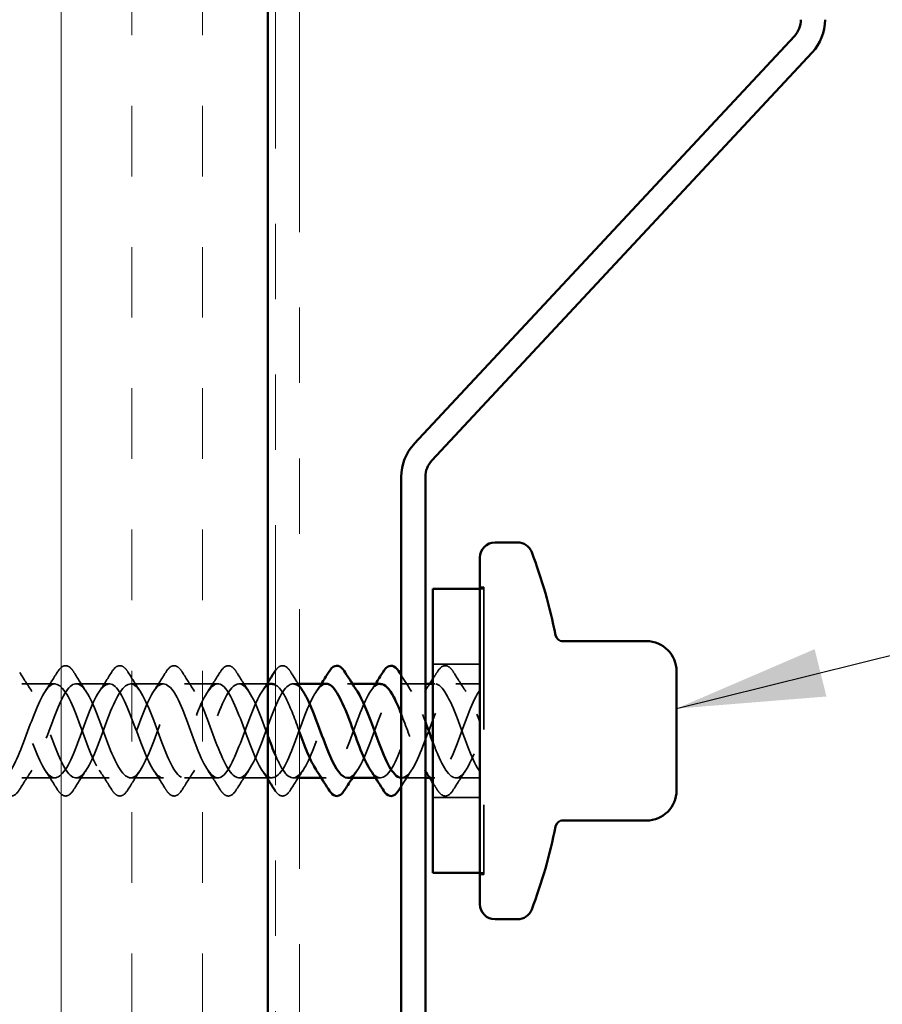
# Model space of a CAD drawing. Units: inches. Extents: x 0.6 to 33.4, y 0.6 to 21.4.
# Drawn here: x 8.1 to 9.2, y 7 to 8.3 of the extents above; entities that cross this region are included whole.
import ezdxf

# ---------------------------------------------------------------- set-up
doc = ezdxf.new("R2010")
doc.units = ezdxf.units.IN
doc.header["$LTSCALE"] = 2
doc.header["$MEASUREMENT"] = 0
doc.linetypes.add('DASHED', pattern=[0.2067, 0.1654, -0.0413])
doc.linetypes.add('DOUBLE_DASH_CHAIN', pattern=[1.2403, 0.6614, -0.0827, 0.1654, -0.0827, 0.1654, -0.0827])
for name, color, linetype, lineweight in [('Hatch (ANSI)', 7, 'Continuous', 18), ('Hidden (ANSI)', 7, 'DASHED', 35), ('Symbol (ANSI)', 7, 'Continuous', 25), ('Visible (ANSI)', 7, 'Continuous', 50)]:
    doc.layers.add(name, color=color, linetype=linetype, lineweight=lineweight)
doc.styles.add('Note Text (ANSI)', font='tahoma.ttf')
doc.dimstyles.new('Default (ANSI)$7', dxfattribs={"dimscale": 2, "dimtxt": 0.12, "dimasz": 0.098425, "dimexe": 0.125, "dimexo": 0.0625, "dimgap": 0.031496, "dimtad": 0, "dimtih": 1, "dimtoh": 1, "dimrnd": 1e-08, "dimzin": 4, "dimdsep": 46, "dimtxsty": 'Note Text (ANSI)', "dimcen": 0.09, "dimdle": 0.393701, "dimclrd": 256, "dimclre": 256, "dimclrt": 256, "dimadec": 0, "dimazin": 1, "dimtfac": 1, "dimtofl": 0, "dimtmove": 0, "dimatfit": 3, "dimfxl": 0, "dimtolj": 1, "dimtzin": 4, "dimlwd": -1, "dimlwe": -1, "dimarcsym": 0})

msp = doc.modelspace()

# ---------------------------------------------------------------- hatches: boundary and pattern name
at = {"layer": 'Hatch (ANSI)', "true_color": 0x804000}
h = msp.add_hatch(dxfattribs=at)
h.set_pattern_fill('INSUL', color=36, scale=0.75, angle=90, style=0)
h.paths.add_polyline_path([(7.93082, 2.92029), (7.93082, 15.22399), (8.43082, 15.22399), (8.43082, 2.92029)])

# ---------------------------------------------------------------- linework, layer by layer
at = {"layer": 'Hidden (ANSI)', "ltscale": 0.004662}
for p, q in [((8.71225, 7.51737), (8.71725, 7.51737)), ((8.71725, 7.51537), (8.71225, 7.51537)), ((8.71725, 7.13837), (8.71225, 7.13837)), ((8.71225, 7.13637), (8.71725, 7.13637))]:
    msp.add_line(p, q, dxfattribs=at)
at = {"layer": 'Hidden (ANSI)', "ltscale": 0.569855}
msp.add_line((8.71725, 7.51737), (8.71725, 7.13637), dxfattribs=at)
at = {"layer": 'Hidden (ANSI)', "ltscale": 0.059422}
for p, q in [((8.71225, 7.41537), (8.64975, 7.41537)), ((8.71225, 7.23837), (8.64975, 7.23837))]:
    msp.add_line(p, q, dxfattribs=at)
at = {"layer": 'Hidden (ANSI)', "ltscale": 0.041803}
for p, q in [((8.14825, 7.38937), (8.10425, 7.38937)), ((8.22025, 7.38937), (8.17625, 7.38937)), ((8.29225, 7.38937), (8.24825, 7.38937)), ((8.36425, 7.38937), (8.32025, 7.38937)), ((8.14825, 7.26437), (8.10425, 7.26437)), ((8.22025, 7.26437), (8.17625, 7.26437)), ((8.29225, 7.26437), (8.24825, 7.26437)), ((8.36425, 7.26437), (8.32025, 7.26437)), ((8.43625, 7.26437), (8.39225, 7.26437))]:
    msp.add_line(p, q, dxfattribs=at)
at = {"layer": 'Hidden (ANSI)', "ltscale": 0.03663}
msp.add_line((8.43082, 7.38937), (8.39225, 7.38937), dxfattribs=at)
at = {"layer": 'Hidden (ANSI)', "ltscale": 0.008059}
for p, q in [((8.47282, 7.38937), (8.46425, 7.38937)), ((8.47282, 7.26437), (8.46425, 7.26437))]:
    msp.add_line(p, q, dxfattribs=at)
at = {"layer": 'Hidden (ANSI)', "ltscale": 0.006181}
for p, q in [((8.54285, 7.38937), (8.53625, 7.38937)), ((8.50825, 7.26437), (8.50166, 7.26437)), ((8.58025, 7.26437), (8.57366, 7.26437)), ((8.65225, 7.26437), (8.64566, 7.26437))]:
    msp.add_line(p, q, dxfattribs=at)
at = {"layer": 'Hidden (ANSI)', "ltscale": 0.029899}
for p, q in [((8.63975, 7.38937), (8.60825, 7.38937)), ((8.63975, 7.26437), (8.60825, 7.26437))]:
    msp.add_line(p, q, dxfattribs=at)
at = {"layer": 'Hidden (ANSI)', "ltscale": 0.002281}
msp.add_line((8.65225, 7.38937), (8.64975, 7.38937), dxfattribs=at)
at = {"layer": 'Hidden (ANSI)', "ltscale": 0.030375}
for p, q in [((8.71225, 7.38937), (8.68025, 7.38937)), ((8.71225, 7.26437), (8.68025, 7.26437))]:
    msp.add_line(p, q, dxfattribs=at)
at = {"layer": 'Hidden (ANSI)', "ltscale": 0.076}
for points in [[(8.15118, 7.40449), (8.15388, 7.40884), (8.15664, 7.41176), (8.16246, 7.41395), (8.1655, 7.41317), (8.16996, 7.40933), (8.17165, 7.40719), (8.17332, 7.40449)], [(8.22318, 7.40449), (8.22588, 7.40884), (8.22864, 7.41176), (8.23446, 7.41395), (8.2375, 7.41317), (8.24196, 7.40933), (8.24365, 7.40719), (8.24532, 7.40449)], [(8.29518, 7.40449), (8.29788, 7.40884), (8.30064, 7.41176), (8.30646, 7.41395), (8.3095, 7.41317), (8.31396, 7.40933), (8.31565, 7.40719), (8.31732, 7.40449)], [(8.36718, 7.40449), (8.36988, 7.40884), (8.37264, 7.41176), (8.37846, 7.41395), (8.3815, 7.41317), (8.38596, 7.40933), (8.38765, 7.40719), (8.38932, 7.40449)], [(8.65518, 7.40449), (8.65788, 7.40884), (8.66064, 7.41176), (8.66646, 7.41395), (8.6695, 7.41317), (8.67396, 7.40933), (8.67565, 7.40719), (8.67732, 7.40449)], [(8.10132, 7.24926), (8.09863, 7.2449), (8.09586, 7.24199), (8.09005, 7.23979), (8.08701, 7.24058), (8.08255, 7.24442), (8.08085, 7.24656), (8.07918, 7.24926)], [(8.17332, 7.24926), (8.17063, 7.2449), (8.16786, 7.24199), (8.16205, 7.23979), (8.15901, 7.24058), (8.15455, 7.24442), (8.15285, 7.24656), (8.15118, 7.24926)], [(8.24532, 7.24926), (8.24263, 7.2449), (8.23986, 7.24199), (8.23405, 7.23979), (8.23101, 7.24058), (8.22655, 7.24442), (8.22485, 7.24656), (8.22318, 7.24926)], [(8.31732, 7.24926), (8.31463, 7.2449), (8.31186, 7.24199), (8.30605, 7.23979), (8.30301, 7.24058), (8.29855, 7.24442), (8.29685, 7.24656), (8.29518, 7.24926)], [(8.38932, 7.24926), (8.38663, 7.2449), (8.38386, 7.24199), (8.37805, 7.23979), (8.37501, 7.24058), (8.37055, 7.24442), (8.36885, 7.24656), (8.36718, 7.24926)], [(8.67732, 7.24926), (8.67463, 7.2449), (8.67186, 7.24199), (8.66605, 7.23979), (8.66301, 7.24058), (8.65855, 7.24442), (8.65685, 7.24656), (8.65518, 7.24926)]]:
    msp.add_open_spline(points, degree=3, knots=[0, 0, 0, 0, 0.07810171, 0.07810171, 0.1536914, 0.1536914, 0.20215549, 0.20215549, 0.20215549, 0.20215549], dxfattribs=at)
at = {"layer": 'Hidden (ANSI)', "ltscale": 0.070086}
msp.add_open_spline([(8.44082, 7.40694), (8.443, 7.40994), (8.44524, 7.41198), (8.45046, 7.41395), (8.4535, 7.41317), (8.45796, 7.40933), (8.45965, 7.40719), (8.46132, 7.40449)], degree=3, knots=[0.01573308, 0.01573308, 0.01573308, 0.01573308, 0.07810171, 0.07810171, 0.1536914, 0.1536914, 0.20215549, 0.20215549, 0.20215549, 0.20215549], dxfattribs=at)
at = {"layer": 'Hidden (ANSI)', "ltscale": 0.028699}
for points in [[(8.10132, 7.40449), (8.10662, 7.39594), (8.112, 7.38744), (8.11756, 7.37913)], [(8.13495, 7.37913), (8.1405, 7.38744), (8.14589, 7.39594), (8.15118, 7.40449)], [(8.17332, 7.40449), (8.17862, 7.39594), (8.184, 7.38744), (8.18956, 7.37913)], [(8.20695, 7.37913), (8.2125, 7.38744), (8.21789, 7.39594), (8.22318, 7.40449)], [(8.24532, 7.40449), (8.25062, 7.39594), (8.256, 7.38744), (8.26156, 7.37913)], [(8.27895, 7.37913), (8.2845, 7.38744), (8.28989, 7.39594), (8.29518, 7.40449)], [(8.31732, 7.40449), (8.32262, 7.39594), (8.328, 7.38744), (8.33356, 7.37913)], [(8.35095, 7.37913), (8.3565, 7.38744), (8.36189, 7.39594), (8.36718, 7.40449)], [(8.38932, 7.40449), (8.39462, 7.39594), (8.4, 7.38744), (8.40556, 7.37913)], [(8.67732, 7.40449), (8.68262, 7.39594), (8.688, 7.38744), (8.69356, 7.37913)], [(8.11756, 7.27462), (8.112, 7.2663), (8.10662, 7.25781), (8.10132, 7.24926)], [(8.15118, 7.24926), (8.14589, 7.25781), (8.1405, 7.2663), (8.13495, 7.27462)], [(8.18956, 7.27462), (8.184, 7.2663), (8.17862, 7.25781), (8.17332, 7.24926)], [(8.22318, 7.24926), (8.21789, 7.25781), (8.2125, 7.2663), (8.20695, 7.27462)], [(8.26156, 7.27462), (8.256, 7.2663), (8.25062, 7.25781), (8.24532, 7.24926)], [(8.29518, 7.24926), (8.28989, 7.25781), (8.2845, 7.2663), (8.27895, 7.27462)], [(8.33356, 7.27462), (8.328, 7.2663), (8.32262, 7.25781), (8.31732, 7.24926)], [(8.36718, 7.24926), (8.36189, 7.25781), (8.3565, 7.2663), (8.35095, 7.27462)], [(8.40556, 7.27462), (8.4, 7.2663), (8.39462, 7.25781), (8.38932, 7.24926)], [(8.47756, 7.27462), (8.472, 7.2663), (8.46662, 7.25781), (8.46132, 7.24926)], [(8.69356, 7.27462), (8.688, 7.2663), (8.68262, 7.25781), (8.67732, 7.24926)]]:
    msp.add_open_spline(points, degree=3, dxfattribs=at)
at = {"layer": 'Hidden (ANSI)', "ltscale": 0.020441}
msp.add_open_spline([(8.46132, 7.40449), (8.4651, 7.39839), (8.46892, 7.39232), (8.47282, 7.38632)], degree=3, dxfattribs=at)
at = {"layer": 'Hidden (ANSI)', "ltscale": 0.024308}
for points in [[(8.60775, 7.40058), (8.61227, 7.39335), (8.61685, 7.38617), (8.62156, 7.37913)], [(8.62156, 7.27462), (8.61685, 7.26757), (8.61227, 7.2604), (8.60775, 7.25317)]]:
    msp.add_open_spline(points, degree=3, dxfattribs=at)
at = {"layer": 'Hidden (ANSI)', "ltscale": 0.00968}
for points in [[(8.64975, 7.3958), (8.65158, 7.39869), (8.65338, 7.40158), (8.65518, 7.40449)], [(8.65518, 7.24926), (8.65338, 7.25216), (8.65158, 7.25506), (8.64975, 7.25795)]]:
    msp.add_open_spline(points, degree=3, dxfattribs=at)
at = {"layer": 'Hidden (ANSI)', "ltscale": 1.119205}
msp.add_open_spline([(8.43625, 7.38906), (8.43295, 7.38916), (8.42966, 7.3874), (8.42636, 7.38364), (8.41683, 7.37276), (8.4073, 7.34595), (8.39777, 7.32011), (8.38824, 7.29428), (8.37871, 7.27136), (8.36918, 7.26581), (8.35965, 7.26027), (8.35012, 7.27252), (8.34059, 7.29483), (8.33106, 7.31714), (8.32153, 7.34785), (8.312, 7.36757), (8.30247, 7.38729), (8.29294, 7.39456), (8.28341, 7.38478), (8.27388, 7.375), (8.26435, 7.34891), (8.25482, 7.32297), (8.24529, 7.29704), (8.23576, 7.27319), (8.22623, 7.26649), (8.2167, 7.25978), (8.20717, 7.27072), (8.19764, 7.2924), (8.18811, 7.31408), (8.17858, 7.34487), (8.16905, 7.36535), (8.15952, 7.38583), (8.14999, 7.39446), (8.14046, 7.3858), (8.13093, 7.37714), (8.12141, 7.35183), (8.11188, 7.32584), (8.10235, 7.29986), (8.09282, 7.27514), (8.08329, 7.26729), (8.07376, 7.25944), (8.06423, 7.26904), (8.0547, 7.29004), (8.04517, 7.31104), (8.03564, 7.34185), (8.02611, 7.36305), (8.01658, 7.38424), (8.00705, 7.39422), (7.99752, 7.38669), (7.98799, 7.37917), (7.97846, 7.35469), (7.96893, 7.32871), (7.9594, 7.30274), (7.94987, 7.2772), (7.94034, 7.26822), (7.93081, 7.25924), (7.92128, 7.26749), (7.91175, 7.28776), (7.90222, 7.30803), (7.89269, 7.33881), (7.88316, 7.36067), (7.87363, 7.38253), (7.8641, 7.39384), (7.85457, 7.38746), (7.84504, 7.38108), (7.83551, 7.3575), (7.82598, 7.33158), (7.81645, 7.30567), (7.80692, 7.27937), (7.79739, 7.26928), (7.78786, 7.25919), (7.77833, 7.26606), (7.7688, 7.28556), (7.75927, 7.30507), (7.74974, 7.33573), (7.74021, 7.35822), (7.73068, 7.3807), (7.72115, 7.39332), (7.71162, 7.3881), (7.70209, 7.38289), (7.69256, 7.36024), (7.68303, 7.33444), (7.6735, 7.30864), (7.66397, 7.28163), (7.65444, 7.27045), (7.64491, 7.25927), (7.63538, 7.26476), (7.62586, 7.28345), (7.61633, 7.30215), (7.6068, 7.33264), (7.59727, 7.3557), (7.58774, 7.37876), (7.57821, 7.39265), (7.56868, 7.38861), (7.55915, 7.38457), (7.54962, 7.36291), (7.54009, 7.33728), (7.53056, 7.31165), (7.52103, 7.28399), (7.5115, 7.27175), (7.50197, 7.2595), (7.49244, 7.26359), (7.48291, 7.28143), (7.47338, 7.29928), (7.46385, 7.32954), (7.45432, 7.35312), (7.44479, 7.37671), (7.43526, 7.39185), (7.42573, 7.38899), (7.4162, 7.38614), (7.40667, 7.3655), (7.39714, 7.3401), (7.38761, 7.3147), (7.37808, 7.28644), (7.36855, 7.27316), (7.35902, 7.25987), (7.34949, 7.26255), (7.33996, 7.27951), (7.33043, 7.29647), (7.3209, 7.32643), (7.31137, 7.35049), (7.30184, 7.37455), (7.29231, 7.39091), (7.28278, 7.38924), (7.27325, 7.38758), (7.26372, 7.36801), (7.25419, 7.34289), (7.24466, 7.31777), (7.23513, 7.28898), (7.2256, 7.27468), (7.21607, 7.26038), (7.20654, 7.26165), (7.19701, 7.27769), (7.18748, 7.29372), (7.17795, 7.32332), (7.16842, 7.34781), (7.15889, 7.3723), (7.14936, 7.38984), (7.13984, 7.38936), (7.13031, 7.38889), (7.12078, 7.37044), (7.11125, 7.34565), (7.10172, 7.32086), (7.09219, 7.29159), (7.08266, 7.27632), (7.07313, 7.26104), (7.0636, 7.26089), (7.05407, 7.27597), (7.04454, 7.29105), (7.03501, 7.32022), (7.02548, 7.34508), (7.01654, 7.36841), (7.00759, 7.38648), (6.99865, 7.38903)], degree=3, knots=[12.0427718, 12.0427718, 12.0427718, 12.0427718, 12.4744863, 12.4744863, 12.4744863, 13.7219349, 13.7219349, 13.7219349, 14.9693836, 14.9693836, 14.9693836, 16.2168322, 16.2168322, 16.2168322, 17.4642808, 17.4642808, 17.4642808, 18.7117295, 18.7117295, 18.7117295, 19.9591781, 19.9591781, 19.9591781, 21.2066267, 21.2066267, 21.2066267, 22.4540754, 22.4540754, 22.4540754, 23.701524, 23.701524, 23.701524, 24.9489726, 24.9489726, 24.9489726, 26.1964213, 26.1964213, 26.1964213, 27.4438699, 27.4438699, 27.4438699, 28.6913185, 28.6913185, 28.6913185, 29.9387671, 29.9387671, 29.9387671, 31.1862158, 31.1862158, 31.1862158, 32.4336644, 32.4336644, 32.4336644, 33.681113, 33.681113, 33.681113, 34.9285617, 34.9285617, 34.9285617, 36.1760103, 36.1760103, 36.1760103, 37.4234589, 37.4234589, 37.4234589, 38.6709076, 38.6709076, 38.6709076, 39.9183562, 39.9183562, 39.9183562, 41.1658048, 41.1658048, 41.1658048, 42.4132535, 42.4132535, 42.4132535, 43.6607021, 43.6607021, 43.6607021, 44.9081507, 44.9081507, 44.9081507, 46.1555993, 46.1555993, 46.1555993, 47.403048, 47.403048, 47.403048, 48.6504966, 48.6504966, 48.6504966, 49.8979452, 49.8979452, 49.8979452, 51.1453939, 51.1453939, 51.1453939, 52.3928425, 52.3928425, 52.3928425, 53.6402911, 53.6402911, 53.6402911, 54.8877398, 54.8877398, 54.8877398, 56.1351884, 56.1351884, 56.1351884, 57.382637, 57.382637, 57.382637, 58.6300857, 58.6300857, 58.6300857, 59.8775343, 59.8775343, 59.8775343, 61.1249829, 61.1249829, 61.1249829, 62.3724316, 62.3724316, 62.3724316, 63.6198802, 63.6198802, 63.6198802, 64.8673288, 64.8673288, 64.8673288, 66.1147774, 66.1147774, 66.1147774, 67.3622261, 67.3622261, 67.3622261, 68.6096747, 68.6096747, 68.6096747, 69.8571233, 69.8571233, 69.8571233, 71.104572, 71.104572, 71.104572, 72.3520206, 72.3520206, 72.3520206, 73.5994692, 73.5994692, 73.5994692, 74.7699052, 74.7699052, 74.7699052, 74.7699052], dxfattribs=at)
at = {"layer": 'Hidden (ANSI)', "ltscale": 1.057736}
msp.add_open_spline([(8.50825, 7.38929), (8.50001, 7.38901), (8.49178, 7.37622), (8.48354, 7.35642), (8.47401, 7.33352), (8.46448, 7.30297), (8.45495, 7.28404), (8.44542, 7.26511), (8.43589, 7.25923), (8.42636, 7.27011), (8.41683, 7.28098), (8.4073, 7.3078), (8.39777, 7.33363), (8.38824, 7.35947), (8.37871, 7.38239), (8.36918, 7.38793), (8.35965, 7.39348), (8.35012, 7.38123), (8.34059, 7.35892), (8.33106, 7.3366), (8.32153, 7.3059), (8.312, 7.28618), (8.30247, 7.26645), (8.29294, 7.25919), (8.28341, 7.26897), (8.27388, 7.27875), (8.26435, 7.30483), (8.25482, 7.33077), (8.24529, 7.35671), (8.23576, 7.38055), (8.22623, 7.38726), (8.2167, 7.39396), (8.20717, 7.38303), (8.19764, 7.36135), (8.18811, 7.33967), (8.17858, 7.30888), (8.16905, 7.2884), (8.15952, 7.26792), (8.14999, 7.25929), (8.14046, 7.26795), (8.13093, 7.27661), (8.12141, 7.30192), (8.11188, 7.3279), (8.10235, 7.35389), (8.09282, 7.3786), (8.08329, 7.38645), (8.07376, 7.3943), (8.06423, 7.3847), (8.0547, 7.36371), (8.04517, 7.34271), (8.03564, 7.31189), (8.02611, 7.2907), (8.01658, 7.26951), (8.00705, 7.25952), (7.99752, 7.26705), (7.98799, 7.27458), (7.97846, 7.29906), (7.96893, 7.32503), (7.9594, 7.35101), (7.94987, 7.37654), (7.94034, 7.38552), (7.93081, 7.3945), (7.92128, 7.38626), (7.91175, 7.36599), (7.90222, 7.34572), (7.89269, 7.31494), (7.88316, 7.29308), (7.87363, 7.27122), (7.8641, 7.25991), (7.85457, 7.26628), (7.84504, 7.27266), (7.83551, 7.29625), (7.82598, 7.32217), (7.81645, 7.34808), (7.80692, 7.37438), (7.79739, 7.38447), (7.78786, 7.39456), (7.77833, 7.38769), (7.7688, 7.36818), (7.75927, 7.34868), (7.74974, 7.31801), (7.74021, 7.29553), (7.73068, 7.27304), (7.72115, 7.26043), (7.71162, 7.26564), (7.70209, 7.27086), (7.69256, 7.29351), (7.68303, 7.31931), (7.6735, 7.34511), (7.66397, 7.37212), (7.65444, 7.38329), (7.64491, 7.39447), (7.63538, 7.38899), (7.62586, 7.37029), (7.61633, 7.3516), (7.6068, 7.3211), (7.59727, 7.29804), (7.58774, 7.27499), (7.57821, 7.26109), (7.56868, 7.26513), (7.55915, 7.26917), (7.54962, 7.29084), (7.54009, 7.31647), (7.53056, 7.34209), (7.52103, 7.36976), (7.5115, 7.382), (7.50197, 7.39425), (7.49244, 7.39016), (7.48291, 7.37231), (7.47338, 7.35447), (7.46385, 7.32421), (7.45432, 7.30062), (7.44479, 7.27704), (7.43526, 7.2619), (7.42573, 7.26475), (7.4162, 7.26761), (7.40667, 7.28825), (7.39714, 7.31365), (7.38761, 7.33905), (7.37808, 7.3673), (7.36855, 7.38059), (7.35902, 7.39388), (7.34949, 7.39119), (7.33996, 7.37424), (7.33043, 7.35728), (7.3209, 7.32732), (7.31137, 7.30325), (7.30184, 7.27919), (7.29231, 7.26284), (7.28278, 7.2645), (7.27325, 7.26617), (7.26372, 7.28574), (7.25419, 7.31086), (7.24466, 7.33598), (7.23513, 7.36477), (7.2256, 7.37907), (7.21607, 7.39336), (7.20654, 7.39209), (7.19701, 7.37606), (7.18748, 7.36002), (7.17795, 7.33042), (7.16842, 7.30594), (7.15889, 7.28145), (7.14936, 7.26391), (7.13984, 7.26438), (7.13031, 7.26486), (7.12078, 7.28331), (7.11125, 7.3081), (7.10172, 7.33289), (7.09219, 7.36215), (7.08266, 7.37743), (7.07313, 7.39271), (7.0636, 7.39286), (7.05407, 7.37778), (7.04454, 7.3627), (7.03501, 7.33352), (7.02548, 7.30866), (7.01654, 7.28534), (7.00759, 7.26726), (6.99865, 7.26472)], degree=3, knots=[8.9011792, 8.9011792, 8.9011792, 8.9011792, 9.979589, 9.979589, 9.979589, 11.2270377, 11.2270377, 11.2270377, 12.4744863, 12.4744863, 12.4744863, 13.7219349, 13.7219349, 13.7219349, 14.9693836, 14.9693836, 14.9693836, 16.2168322, 16.2168322, 16.2168322, 17.4642808, 17.4642808, 17.4642808, 18.7117295, 18.7117295, 18.7117295, 19.9591781, 19.9591781, 19.9591781, 21.2066267, 21.2066267, 21.2066267, 22.4540754, 22.4540754, 22.4540754, 23.701524, 23.701524, 23.701524, 24.9489726, 24.9489726, 24.9489726, 26.1964213, 26.1964213, 26.1964213, 27.4438699, 27.4438699, 27.4438699, 28.6913185, 28.6913185, 28.6913185, 29.9387671, 29.9387671, 29.9387671, 31.1862158, 31.1862158, 31.1862158, 32.4336644, 32.4336644, 32.4336644, 33.681113, 33.681113, 33.681113, 34.9285617, 34.9285617, 34.9285617, 36.1760103, 36.1760103, 36.1760103, 37.4234589, 37.4234589, 37.4234589, 38.6709076, 38.6709076, 38.6709076, 39.9183562, 39.9183562, 39.9183562, 41.1658048, 41.1658048, 41.1658048, 42.4132535, 42.4132535, 42.4132535, 43.6607021, 43.6607021, 43.6607021, 44.9081507, 44.9081507, 44.9081507, 46.1555993, 46.1555993, 46.1555993, 47.403048, 47.403048, 47.403048, 48.6504966, 48.6504966, 48.6504966, 49.8979452, 49.8979452, 49.8979452, 51.1453939, 51.1453939, 51.1453939, 52.3928425, 52.3928425, 52.3928425, 53.6402911, 53.6402911, 53.6402911, 54.8877398, 54.8877398, 54.8877398, 56.1351884, 56.1351884, 56.1351884, 57.382637, 57.382637, 57.382637, 58.6300857, 58.6300857, 58.6300857, 59.8775343, 59.8775343, 59.8775343, 61.1249829, 61.1249829, 61.1249829, 62.3724316, 62.3724316, 62.3724316, 63.6198802, 63.6198802, 63.6198802, 64.8673288, 64.8673288, 64.8673288, 66.1147774, 66.1147774, 66.1147774, 67.3622261, 67.3622261, 67.3622261, 68.6096747, 68.6096747, 68.6096747, 69.8571233, 69.8571233, 69.8571233, 71.104572, 71.104572, 71.104572, 72.3520206, 72.3520206, 72.3520206, 73.5994692, 73.5994692, 73.5994692, 74.7699052, 74.7699052, 74.7699052, 74.7699052], dxfattribs=at)
at = {"layer": 'Hidden (ANSI)', "ltscale": 1.093169}
msp.add_open_spline([(7.02665, 7.26472), (7.03618, 7.26743), (7.04571, 7.28795), (7.05524, 7.31332), (7.06477, 7.33869), (7.0743, 7.36701), (7.08383, 7.38042), (7.09336, 7.39382), (7.10289, 7.39131), (7.11242, 7.37445), (7.12195, 7.3576), (7.13148, 7.32768), (7.14101, 7.30357), (7.15054, 7.27945), (7.16007, 7.26295), (7.1696, 7.26448), (7.17913, 7.26601), (7.18866, 7.28545), (7.19819, 7.31053), (7.20772, 7.33561), (7.21725, 7.36447), (7.22678, 7.37888), (7.23631, 7.39329), (7.24584, 7.39219), (7.25537, 7.37627), (7.2649, 7.36034), (7.27443, 7.33079), (7.28396, 7.30626), (7.29349, 7.28172), (7.30302, 7.26404), (7.31255, 7.26438), (7.32208, 7.26471), (7.33161, 7.28303), (7.34114, 7.30778), (7.35067, 7.33252), (7.3602, 7.36184), (7.36973, 7.37723), (7.37926, 7.39262), (7.38879, 7.39294), (7.39832, 7.37797), (7.40785, 7.36301), (7.41738, 7.33389), (7.4269, 7.30899), (7.43643, 7.28409), (7.44596, 7.26527), (7.45549, 7.26441), (7.46502, 7.26355), (7.47455, 7.28071), (7.48408, 7.30506), (7.49361, 7.32942), (7.50314, 7.35914), (7.51267, 7.37548), (7.5222, 7.39182), (7.53173, 7.39354), (7.54126, 7.37957), (7.55079, 7.3656), (7.56032, 7.33697), (7.56985, 7.31176), (7.57938, 7.28654), (7.58891, 7.26662), (7.59844, 7.26457), (7.60797, 7.26252), (7.6175, 7.27848), (7.62703, 7.3024), (7.63656, 7.32631), (7.64609, 7.35638), (7.65562, 7.37362), (7.66515, 7.39087), (7.67468, 7.39401), (7.68421, 7.38106), (7.69374, 7.36811), (7.70327, 7.34004), (7.7128, 7.31456), (7.72233, 7.28908), (7.73186, 7.2681), (7.74139, 7.26486), (7.75092, 7.26162), (7.76045, 7.27636), (7.76998, 7.29978), (7.77951, 7.3232), (7.78904, 7.35355), (7.79857, 7.37167), (7.8081, 7.38979), (7.81763, 7.39434), (7.82716, 7.38243), (7.83669, 7.37053), (7.84622, 7.34307), (7.85575, 7.31738), (7.86528, 7.2917), (7.87481, 7.2697), (7.88434, 7.26528), (7.89387, 7.26086), (7.9034, 7.27435), (7.91292, 7.29722), (7.92245, 7.3201), (7.93198, 7.35066), (7.94151, 7.36962), (7.95104, 7.38858), (7.96057, 7.39452), (7.9701, 7.38369), (7.97963, 7.37286), (7.98916, 7.34607), (7.99869, 7.32023), (8.00822, 7.29439), (8.01775, 7.27143), (8.02728, 7.26584), (8.03681, 7.26025), (8.04634, 7.27244), (8.05587, 7.29473), (8.0654, 7.31702), (8.07493, 7.34773), (8.08446, 7.36748), (8.09399, 7.38724), (8.10352, 7.39456), (8.11305, 7.38482), (8.12258, 7.37509), (8.13211, 7.34903), (8.14164, 7.32309), (8.15117, 7.29715), (8.1607, 7.27327), (8.17023, 7.26652), (8.17976, 7.25977), (8.18929, 7.27065), (8.19882, 7.2923), (8.20835, 7.31395), (8.21788, 7.34475), (8.22741, 7.36526), (8.23694, 7.38577), (8.24647, 7.39445), (8.256, 7.38584), (8.26553, 7.37722), (8.27506, 7.35195), (8.28459, 7.32596), (8.29412, 7.29998), (8.30365, 7.27523), (8.31318, 7.26733), (8.32271, 7.25943), (8.33224, 7.26898), (8.34177, 7.28995), (8.3513, 7.31091), (8.36083, 7.34173), (8.37036, 7.36295), (8.37989, 7.38417), (8.38942, 7.39421), (8.39895, 7.38673), (8.40847, 7.37925), (8.418, 7.35481), (8.42753, 7.32883), (8.42863, 7.32585), (8.42973, 7.32287), (8.43082, 7.31992)], degree=3, knots=[-74.7699052, -74.7699052, -74.7699052, -74.7699052, -73.5224565, -73.5224565, -73.5224565, -72.2750079, -72.2750079, -72.2750079, -71.0275593, -71.0275593, -71.0275593, -69.7801106, -69.7801106, -69.7801106, -68.532662, -68.532662, -68.532662, -67.2852134, -67.2852134, -67.2852134, -66.0377647, -66.0377647, -66.0377647, -64.7903161, -64.7903161, -64.7903161, -63.5428675, -63.5428675, -63.5428675, -62.2954188, -62.2954188, -62.2954188, -61.0479702, -61.0479702, -61.0479702, -59.8005216, -59.8005216, -59.8005216, -58.553073, -58.553073, -58.553073, -57.3056243, -57.3056243, -57.3056243, -56.0581757, -56.0581757, -56.0581757, -54.8107271, -54.8107271, -54.8107271, -53.5632784, -53.5632784, -53.5632784, -52.3158298, -52.3158298, -52.3158298, -51.0683812, -51.0683812, -51.0683812, -49.8209325, -49.8209325, -49.8209325, -48.5734839, -48.5734839, -48.5734839, -47.3260353, -47.3260353, -47.3260353, -46.0785866, -46.0785866, -46.0785866, -44.831138, -44.831138, -44.831138, -43.5836894, -43.5836894, -43.5836894, -42.3362407, -42.3362407, -42.3362407, -41.0887921, -41.0887921, -41.0887921, -39.8413435, -39.8413435, -39.8413435, -38.5938949, -38.5938949, -38.5938949, -37.3464462, -37.3464462, -37.3464462, -36.0989976, -36.0989976, -36.0989976, -34.851549, -34.851549, -34.851549, -33.6041003, -33.6041003, -33.6041003, -32.3566517, -32.3566517, -32.3566517, -31.1092031, -31.1092031, -31.1092031, -29.8617544, -29.8617544, -29.8617544, -28.6143058, -28.6143058, -28.6143058, -27.3668572, -27.3668572, -27.3668572, -26.1194085, -26.1194085, -26.1194085, -24.8719599, -24.8719599, -24.8719599, -23.6245113, -23.6245113, -23.6245113, -22.3770627, -22.3770627, -22.3770627, -21.129614, -21.129614, -21.129614, -19.8821654, -19.8821654, -19.8821654, -18.6347168, -18.6347168, -18.6347168, -17.3872681, -17.3872681, -17.3872681, -16.1398195, -16.1398195, -16.1398195, -14.8923709, -14.8923709, -14.8923709, -13.6449222, -13.6449222, -13.6449222, -13.5015286, -13.5015286, -13.5015286, -13.5015286], dxfattribs=at)
at = {"layer": 'Hidden (ANSI)', "ltscale": 0.957704}
msp.add_open_spline([(7.93082, 7.30926), (7.93439, 7.29993), (7.93795, 7.29122), (7.94151, 7.28413), (7.95104, 7.26517), (7.96057, 7.25923), (7.9701, 7.27006), (7.97963, 7.28089), (7.98916, 7.30767), (7.99869, 7.33352), (8.00822, 7.35936), (8.01775, 7.38232), (8.02728, 7.38791), (8.03681, 7.3935), (8.04634, 7.38131), (8.05587, 7.35902), (8.0654, 7.33673), (8.07493, 7.30602), (8.08446, 7.28627), (8.09399, 7.26651), (8.10352, 7.25919), (8.11305, 7.26892), (8.12258, 7.27866), (8.13211, 7.30471), (8.14164, 7.33065), (8.15117, 7.3566), (8.1607, 7.38048), (8.17023, 7.38723), (8.17976, 7.39398), (8.18929, 7.3831), (8.19882, 7.36145), (8.20835, 7.3398), (8.21788, 7.309), (8.22741, 7.28849), (8.23694, 7.26798), (8.24647, 7.25929), (8.256, 7.26791), (8.26553, 7.27652), (8.27506, 7.3018), (8.28459, 7.32779), (8.29412, 7.35377), (8.30365, 7.37852), (8.31318, 7.38642), (8.32271, 7.39432), (8.33224, 7.38477), (8.34177, 7.3638), (8.3513, 7.34283), (8.36083, 7.31202), (8.37036, 7.2908), (8.37989, 7.26957), (8.38942, 7.25954), (8.39895, 7.26702), (8.40847, 7.2745), (8.418, 7.29894), (8.42753, 7.32491), (8.43706, 7.35089), (8.44659, 7.37646), (8.45612, 7.38548), (8.46327, 7.39225), (8.47042, 7.38934), (8.47756, 7.37893)], degree=3, knots=[-35.3181442, -35.3181442, -35.3181442, -35.3181442, -34.851549, -34.851549, -34.851549, -33.6041003, -33.6041003, -33.6041003, -32.3566517, -32.3566517, -32.3566517, -31.1092031, -31.1092031, -31.1092031, -29.8617544, -29.8617544, -29.8617544, -28.6143058, -28.6143058, -28.6143058, -27.3668572, -27.3668572, -27.3668572, -26.1194085, -26.1194085, -26.1194085, -24.8719599, -24.8719599, -24.8719599, -23.6245113, -23.6245113, -23.6245113, -22.3770627, -22.3770627, -22.3770627, -21.129614, -21.129614, -21.129614, -19.8821654, -19.8821654, -19.8821654, -18.6347168, -18.6347168, -18.6347168, -17.3872681, -17.3872681, -17.3872681, -16.1398195, -16.1398195, -16.1398195, -14.8923709, -14.8923709, -14.8923709, -13.6449222, -13.6449222, -13.6449222, -12.3974736, -12.3974736, -12.3974736, -11.4621119, -11.4621119, -11.4621119, -11.4621119], dxfattribs=at)
at = {"layer": 'Hidden (ANSI)', "ltscale": 0.013694}
for points in [[(8.42295, 7.37913), (8.42561, 7.38311), (8.42823, 7.38713), (8.43082, 7.39119)], [(8.43082, 7.26256), (8.42823, 7.26661), (8.42561, 7.27064), (8.42295, 7.27462)]]:
    msp.add_open_spline(points, degree=3, dxfattribs=at)
at = {"layer": 'Hidden (ANSI)', "ltscale": 0.299852}
msp.add_open_spline([(8.44082, 7.2945), (8.44592, 7.28267), (8.45102, 7.2731), (8.45612, 7.26826), (8.46565, 7.25924), (8.47518, 7.26743), (8.48471, 7.28767), (8.49424, 7.30791), (8.50377, 7.33868), (8.5133, 7.36057), (8.52283, 7.38246), (8.53236, 7.39382), (8.54189, 7.38749), (8.54445, 7.38579), (8.547, 7.38286), (8.54956, 7.37897)], degree=3, knots=[-13.0651963, -13.0651963, -13.0651963, -13.0651963, -12.3974736, -12.3974736, -12.3974736, -11.150025, -11.150025, -11.150025, -9.9025763, -9.9025763, -9.9025763, -8.6551277, -8.6551277, -8.6551277, -8.3205193, -8.3205193, -8.3205193, -8.3205193], dxfattribs=at)
at = {"layer": 'Hidden (ANSI)', "ltscale": 0.088186}
msp.add_open_spline([(8.47282, 7.32529), (8.46686, 7.3415), (8.46091, 7.35788), (8.45495, 7.36971), (8.45024, 7.37906), (8.44553, 7.38523), (8.44082, 7.38776)], degree=3, knots=[10.4472024, 10.4472024, 10.4472024, 10.4472024, 11.2270377, 11.2270377, 11.2270377, 11.8434658, 11.8434658, 11.8434658, 11.8434658], dxfattribs=at)
at = {"layer": 'Hidden (ANSI)', "ltscale": 0.011634}
for points in [[(8.49495, 7.37913), (8.49721, 7.38252), (8.49945, 7.38593), (8.50166, 7.38937)], [(8.56695, 7.37913), (8.56921, 7.38252), (8.57145, 7.38593), (8.57366, 7.38937)], [(8.63895, 7.37913), (8.64121, 7.38252), (8.64345, 7.38593), (8.64566, 7.38937)], [(8.54956, 7.27462), (8.5473, 7.27123), (8.54506, 7.26781), (8.54285, 7.26437)]]:
    msp.add_open_spline(points, degree=3, dxfattribs=at)
at = {"layer": 'Hidden (ANSI)', "ltscale": 0.235222}
msp.add_open_spline([(8.58025, 7.38903), (8.5766, 7.38912), (8.57295, 7.38695), (8.56931, 7.38238), (8.55978, 7.37043), (8.55025, 7.34295), (8.54072, 7.31727), (8.53119, 7.29159), (8.52166, 7.26964), (8.51213, 7.26526), (8.5064, 7.26264), (8.50067, 7.26648), (8.49495, 7.27493)], degree=3, knots=[5.7595865, 5.7595865, 5.7595865, 5.7595865, 6.2372432, 6.2372432, 6.2372432, 7.4846918, 7.4846918, 7.4846918, 8.7321404, 8.7321404, 8.7321404, 9.4818391, 9.4818391, 9.4818391, 9.4818391], dxfattribs=at)
at = {"layer": 'Hidden (ANSI)', "ltscale": 0.285389}
msp.add_open_spline([(8.53625, 7.26452), (8.53813, 7.26445), (8.54001, 7.26501), (8.54189, 7.26626), (8.55142, 7.27259), (8.56095, 7.29614), (8.57048, 7.32205), (8.58001, 7.34796), (8.58954, 7.37429), (8.59907, 7.38442), (8.6086, 7.39456), (8.61813, 7.38774), (8.62766, 7.36827), (8.63169, 7.36004), (8.63572, 7.3498), (8.63975, 7.33902)], degree=3, knots=[-8.9011792, -8.9011792, -8.9011792, -8.9011792, -8.6551277, -8.6551277, -8.6551277, -7.4076791, -7.4076791, -7.4076791, -6.1602304, -6.1602304, -6.1602304, -4.9127818, -4.9127818, -4.9127818, -4.3851397, -4.3851397, -4.3851397, -4.3851397], dxfattribs=at)
at = {"layer": 'Hidden (ANSI)', "ltscale": 0.40074}
msp.add_open_spline([(8.71225, 7.27275), (8.70272, 7.28574), (8.69319, 7.31384), (8.68366, 7.33931), (8.67413, 7.36477), (8.6646, 7.38571), (8.65507, 7.3889), (8.64554, 7.39209), (8.63601, 7.3773), (8.62648, 7.35386), (8.61695, 7.33042), (8.60743, 7.30008), (8.5979, 7.28199), (8.58837, 7.26391), (8.57884, 7.25942), (8.56931, 7.27137), (8.56852, 7.27236), (8.56773, 7.27345), (8.56695, 7.27464)], degree=3, knots=[0, 0, 0, 0, 1.2474486, 1.2474486, 1.2474486, 2.4948973, 2.4948973, 2.4948973, 3.7423459, 3.7423459, 3.7423459, 4.9897945, 4.9897945, 4.9897945, 6.2372432, 6.2372432, 6.2372432, 6.3402464, 6.3402464, 6.3402464, 6.3402464], dxfattribs=at)
at = {"layer": 'Hidden (ANSI)', "ltscale": 0.288214}
msp.add_open_spline([(8.60775, 7.26466), (8.61439, 7.26449), (8.62102, 7.27192), (8.62766, 7.28547), (8.63719, 7.30494), (8.64672, 7.33561), (8.65625, 7.35812), (8.66578, 7.38062), (8.67531, 7.39329), (8.68484, 7.38813), (8.69398, 7.38317), (8.70312, 7.36227), (8.71225, 7.33773)], degree=3, knots=[-5.7814031, -5.7814031, -5.7814031, -5.7814031, -4.9127818, -4.9127818, -4.9127818, -3.6653332, -3.6653332, -3.6653332, -2.4178846, -2.4178846, -2.4178846, -1.2217305, -1.2217305, -1.2217305, -1.2217305], dxfattribs=at)
at = {"layer": 'Hidden (ANSI)', "ltscale": 0.288181}
msp.add_open_spline([(8.71225, 7.381), (8.70272, 7.36801), (8.69319, 7.33991), (8.68366, 7.31444), (8.67413, 7.28897), (8.6646, 7.26804), (8.65507, 7.26485), (8.64554, 7.26166), (8.63601, 7.27645), (8.62648, 7.29989), (8.62024, 7.31525), (8.614, 7.33356), (8.60775, 7.34946)], degree=3, knots=[0, 0, 0, 0, 1.2474486, 1.2474486, 1.2474486, 2.4948973, 2.4948973, 2.4948973, 3.7423459, 3.7423459, 3.7423459, 4.5596727, 4.5596727, 4.5596727, 4.5596727], dxfattribs=at)
at = {"layer": 'Hidden (ANSI)', "ltscale": 0.002165}
for points in [[(8.71095, 7.37913), (8.71138, 7.37978), (8.71182, 7.38044), (8.71225, 7.38109)], [(8.71225, 7.27265), (8.71182, 7.27331), (8.71138, 7.27396), (8.71095, 7.27462)]]:
    msp.add_open_spline(points, degree=3, dxfattribs=at)
at = {"layer": 'Hidden (ANSI)', "ltscale": 0.172328}
msp.add_open_spline([(8.64975, 7.31201), (8.65192, 7.30628), (8.65408, 7.30075), (8.65625, 7.29563), (8.66578, 7.27312), (8.67531, 7.26045), (8.68484, 7.26562), (8.69398, 7.27057), (8.70312, 7.29148), (8.71225, 7.31602)], degree=3, knots=[-3.9488074, -3.9488074, -3.9488074, -3.9488074, -3.6653332, -3.6653332, -3.6653332, -2.4178846, -2.4178846, -2.4178846, -1.2217305, -1.2217305, -1.2217305, -1.2217305], dxfattribs=at)
at = {"layer": 'Hidden (ANSI)', "ltscale": 0.001297}
msp.add_open_spline([(8.63975, 7.27341), (8.63948, 7.27381), (8.63921, 7.27421), (8.63895, 7.27462)], degree=3, dxfattribs=at)
at = {"layer": 'Hidden (ANSI)', "ltscale": 0.070087}
msp.add_open_spline([(8.46132, 7.24926), (8.45863, 7.2449), (8.45586, 7.24199), (8.45005, 7.23979), (8.44701, 7.24058), (8.44312, 7.24393), (8.44196, 7.24524), (8.44082, 7.24681)], degree=3, knots=[0, 0, 0, 0, 0.07810171, 0.07810171, 0.1536914, 0.1536914, 0.18640544, 0.18640544, 0.18640544, 0.18640544], dxfattribs=at)
at = {"layer": 'Visible (ANSI)', "color": 36, "true_color": 0x804000}
msp.add_line((8.43082, 2.92029), (8.43082, 15.22399), dxfattribs=at)
at = {"layer": 'Visible (ANSI)', "color": 30, "linetype": 'DOUBLE_DASH_CHAIN', "lineweight": 18, "ltscale": 0.260584, "true_color": 0xff8000}
for p, q in [((8.44082, 15.20199), (8.44082, 2.92029)), ((8.47282, 2.92029), (8.47282, 15.20199))]:
    msp.add_line(p, q, dxfattribs=at)
at = {"layer": 'Visible (ANSI)', "color": 5, "true_color": 0x0000ff}
for p, q in [((9.12966, 8.24876), (8.62495, 7.70752)), ((9.15306, 8.22693), (8.64835, 7.6857)), ((8.60775, 7.66387), (8.60775, 6.93023)), ((8.63975, 7.66387), (8.63975, 6.93023))]:
    msp.add_line(p, q, dxfattribs=at)
at = {"layer": 'Visible (ANSI)'}
for p, q in [((8.76225, 7.57687), (8.73225, 7.57687)), ((8.71225, 7.55687), (8.71225, 7.09687)), ((8.64975, 7.51537), (8.64975, 7.13837)), ((8.71225, 7.51537), (8.64975, 7.51537)), ((8.91603, 7.44587), (8.82029, 7.44587)), ((8.97325, 7.40587), (8.97325, 7.37632)), ((8.43625, 7.38937), (8.43082, 7.38937)), ((8.50825, 7.38937), (8.47282, 7.38937)), ((8.58025, 7.38937), (8.54285, 7.38937)), ((8.64975, 7.38937), (8.63975, 7.38937)), ((8.97325, 7.35643), (8.97325, 7.37632)), ((8.97325, 7.35643), (8.97325, 7.29732)), ((8.97325, 7.27743), (8.97325, 7.29732)), ((8.97325, 7.27743), (8.97325, 7.24787)), ((8.50166, 7.26437), (8.47282, 7.26437)), ((8.57366, 7.26437), (8.53625, 7.26437)), ((8.64566, 7.26437), (8.63975, 7.26437)), ((8.82029, 7.20787), (8.91603, 7.20787)), ((8.71225, 7.13837), (8.64975, 7.13837)), ((8.76225, 7.07687), (8.73225, 7.07687))]:
    msp.add_line(p, q, dxfattribs=at)
at = {"layer": 'Visible (ANSI)', "color": 5, "true_color": 0x0000ff}
for centre, radius, start, end in [((9.10625, 8.27058), 0.032, 317, 0), ((9.10625, 8.27058), 0.064, 317, 0), ((8.67175, 7.66387), 0.064, 137, 180), ((8.67175, 7.66387), 0.032, 137, 180)]:
    msp.add_arc(centre, radius, start, end, dxfattribs=at)
at = {"layer": 'Visible (ANSI)'}
for centre, radius, start, end in [((8.73225, 7.55687), 0.02, 90, 180), ((8.76225, 7.55687), 0.02, 20.93835, 90), ((8.16115, 7.32687), 0.6636, 11.04077, 20.93835), ((8.82229, 7.45587), 0.01, 191.04077, 270), ((8.93325, 7.40587), 0.04, 0, 90), ((8.93325, 7.24787), 0.04, 270, 0), ((8.16115, 7.32687), 0.6636, 339.06165, 348.95923), ((8.82229, 7.19787), 0.01, 90, 168.95923), ((8.73225, 7.09687), 0.02, 180, 270), ((8.76225, 7.09687), 0.02, 270, 339.06165)]:
    msp.add_arc(centre, radius, start, end, dxfattribs=at)
for points, degree in [([(8.93325, 7.44587), (8.93325, 7.44587), (8.91603, 7.44587)], 2), ([(8.43082, 7.39119), (8.43364, 7.39559), (8.43642, 7.40003), (8.43918, 7.40449)], 3), ([(8.43918, 7.40449), (8.43972, 7.40536), (8.44027, 7.40618), (8.44082, 7.40694)], 3), ([(8.50166, 7.38937), (8.50488, 7.39437), (8.50804, 7.39942), (8.51118, 7.40449)], 3), ([(8.53332, 7.40449), (8.53862, 7.39594), (8.544, 7.38744), (8.54956, 7.37913)], 3), ([(8.57366, 7.38937), (8.57688, 7.39437), (8.58004, 7.39942), (8.58318, 7.40449)], 3), ([(8.60532, 7.40449), (8.60613, 7.40318), (8.60694, 7.40188), (8.60775, 7.40058)], 3), ([(8.64566, 7.38937), (8.64703, 7.39151), (8.6484, 7.39365), (8.64975, 7.3958)], 3), ([(8.44082, 7.38776), (8.4393, 7.38858), (8.43778, 7.38902), (8.43625, 7.38906)], 3), ([(8.47282, 7.38632), (8.47439, 7.38391), (8.47597, 7.38151), (8.47756, 7.37913)], 3), ([(8.63975, 7.33902), (8.64309, 7.33011), (8.64642, 7.32083), (8.64975, 7.31201)], 3), ([(8.43082, 7.31992), (8.43415, 7.31094), (8.43749, 7.30224), (8.44082, 7.2945)], 3), ([(8.51118, 7.24926), (8.50589, 7.25781), (8.5005, 7.2663), (8.49495, 7.27462)], 3), ([(8.58318, 7.24926), (8.57789, 7.25781), (8.5725, 7.2663), (8.56695, 7.27462)], 3), ([(8.64975, 7.25795), (8.64647, 7.26315), (8.64314, 7.26831), (8.63975, 7.27341)], 3), ([(8.43918, 7.24926), (8.43642, 7.25371), (8.43364, 7.25815), (8.43082, 7.26256)], 3), ([(8.54285, 7.26437), (8.53963, 7.25937), (8.53646, 7.25433), (8.53332, 7.24926)], 3), ([(8.60775, 7.25317), (8.60694, 7.25187), (8.60613, 7.25056), (8.60532, 7.24926)], 3), ([(8.44082, 7.24681), (8.44027, 7.24756), (8.43973, 7.24838), (8.43918, 7.24926)], 3), ([(8.91603, 7.20787), (8.93325, 7.20787), (8.93325, 7.20787)], 2)]:
    msp.add_open_spline(points, degree=degree, dxfattribs=at)
for points, knots in [([(8.51118, 7.40449), (8.51388, 7.40884), (8.51664, 7.41176), (8.52246, 7.41395), (8.5255, 7.41317), (8.52996, 7.40933), (8.53165, 7.40719), (8.53332, 7.40449)], [0, 0, 0, 0, 0.07810171, 0.07810171, 0.1536914, 0.1536914, 0.20215549, 0.20215549, 0.20215549, 0.20215549]), ([(8.58318, 7.40449), (8.58588, 7.40884), (8.58864, 7.41176), (8.59446, 7.41395), (8.5975, 7.41317), (8.60196, 7.40933), (8.60365, 7.40719), (8.60532, 7.40449)], [0, 0, 0, 0, 0.07810171, 0.07810171, 0.1536914, 0.1536914, 0.20215549, 0.20215549, 0.20215549, 0.20215549]), ([(8.56695, 7.27464), (8.5582, 7.28784), (8.54946, 7.31292), (8.54072, 7.33648), (8.53119, 7.36216), (8.52166, 7.38411), (8.51213, 7.38848), (8.51084, 7.38908), (8.50954, 7.38934), (8.50825, 7.38929)], [6.3402464, 6.3402464, 6.3402464, 6.3402464, 7.4846918, 7.4846918, 7.4846918, 8.7321404, 8.7321404, 8.7321404, 8.9011792, 8.9011792, 8.9011792, 8.9011792]), ([(8.60775, 7.34946), (8.60447, 7.35782), (8.60118, 7.36552), (8.5979, 7.37175), (8.59201, 7.38291), (8.58613, 7.3889), (8.58025, 7.38903)], [4.5596727, 4.5596727, 4.5596727, 4.5596727, 4.9897945, 4.9897945, 4.9897945, 5.7595865, 5.7595865, 5.7595865, 5.7595865]), ([(8.47756, 7.37893), (8.47994, 7.37545), (8.48233, 7.37114), (8.48471, 7.36608), (8.49424, 7.34584), (8.50377, 7.31507), (8.5133, 7.29318), (8.52095, 7.27561), (8.5286, 7.26482), (8.53625, 7.26452)], [-11.4621119, -11.4621119, -11.4621119, -11.4621119, -11.150025, -11.150025, -11.150025, -9.9025763, -9.9025763, -9.9025763, -8.9011792, -8.9011792, -8.9011792, -8.9011792]), ([(8.54956, 7.37897), (8.55653, 7.36836), (8.56351, 7.35066), (8.57048, 7.3317), (8.58001, 7.30579), (8.58954, 7.27946), (8.59907, 7.26932), (8.60196, 7.26624), (8.60486, 7.26473), (8.60775, 7.26466)], [-8.3205193, -8.3205193, -8.3205193, -8.3205193, -7.4076791, -7.4076791, -7.4076791, -6.1602304, -6.1602304, -6.1602304, -5.7814031, -5.7814031, -5.7814031, -5.7814031]), ([(8.49495, 7.27493), (8.49114, 7.28054), (8.48734, 7.28819), (8.48354, 7.29733), (8.47997, 7.30591), (8.47639, 7.31557), (8.47282, 7.32529)], [9.48183908, 9.48183908, 9.48183908, 9.48183908, 9.97958905, 9.97958905, 9.97958905, 10.44720238, 10.44720238, 10.44720238, 10.44720238]), ([(8.53332, 7.24926), (8.53063, 7.2449), (8.52786, 7.24199), (8.52205, 7.23979), (8.51901, 7.24058), (8.51455, 7.24442), (8.51285, 7.24656), (8.51118, 7.24926)], [0, 0, 0, 0, 0.07810171, 0.07810171, 0.1536914, 0.1536914, 0.20215549, 0.20215549, 0.20215549, 0.20215549]), ([(8.60532, 7.24926), (8.60263, 7.2449), (8.59986, 7.24199), (8.59405, 7.23979), (8.59101, 7.24058), (8.58655, 7.24442), (8.58485, 7.24656), (8.58318, 7.24926)], [0, 0, 0, 0, 0.07810171, 0.07810171, 0.1536914, 0.1536914, 0.20215549, 0.20215549, 0.20215549, 0.20215549])]:
    msp.add_open_spline(points, degree=3, knots=knots, dxfattribs=at)

# ---------------------------------------------------------------- leaders
at = {"layer": 'Symbol (ANSI)', "annotation_type": 0, "has_hookline": 1, "hookline_direction": 0, "text_width": 8.05346}
msp.add_leader([(8.97325, 7.35643), (10.79698, 7.80922)], dimstyle='Default (ANSI)$7', override={"dimtad": 0}, dxfattribs=at)

doc.saveas('drawing.dxf')
